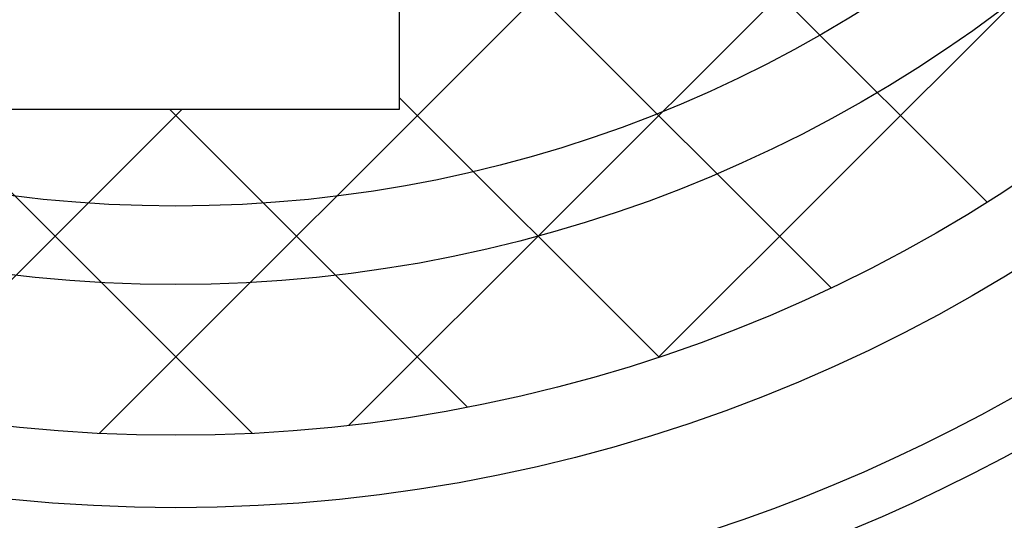
# Model space of a CAD drawing. Extents: x -980 to 1180, y -1469 to 1739.
# Drawn here: x -535 to -454, y -651 to -609 of the extents above; entities that cross this region are included whole.
import ezdxf

# ---------------------------------------------------------------- set-up
doc = ezdxf.new("R2010")
doc.units = 0
doc.header["$LTSCALE"] = 60.96
doc.layers.add('DATA', color=7, linetype='CONTINUOUS')

msp = doc.modelspace()

# ---------------------------------------------------------------- linework, layer by layer
at = {"layer": 'DATA', "color": 7, "linetype": 'CONTINUOUS'}
for p, q in [((-629.384, -450.016), (-455.016, -624.384)), ((-648.541, -510.859), (-515.859, -643.541)), ((-528.541, -643.541), (-395.859, -510.859)), ((-507.888, -642.888), (-396.512, -531.512)), ((-482.214, -637.214), (-402.186, -557.186)), ((-503.7, -586.7), (-503.7, -616.7)), ((-503.7, -595.7), (-467.932, -631.468)), ((-503.7, -615.7), (-482.193, -637.207)), ((-546.37, -641.37), (-521.7, -616.7)), ((-503.7, -616.7), (-540.7, -616.7)), ((-522.7, -616.7), (-498.03, -641.37))]:
    msp.add_line(p, q, dxfattribs=at)
for radius in [132.5, 126.5, 114, 107.5]:
    msp.add_circle((-522.2, -517.2), radius, dxfattribs=at)
for radius, start, end in [(145.5, 165.7131, 14.2869), (141.5, 165.5115, 14.4885)]:
    msp.add_arc((-522.2, -517.2), radius, start, end, dxfattribs=at)

doc.saveas('drawing.dxf')
